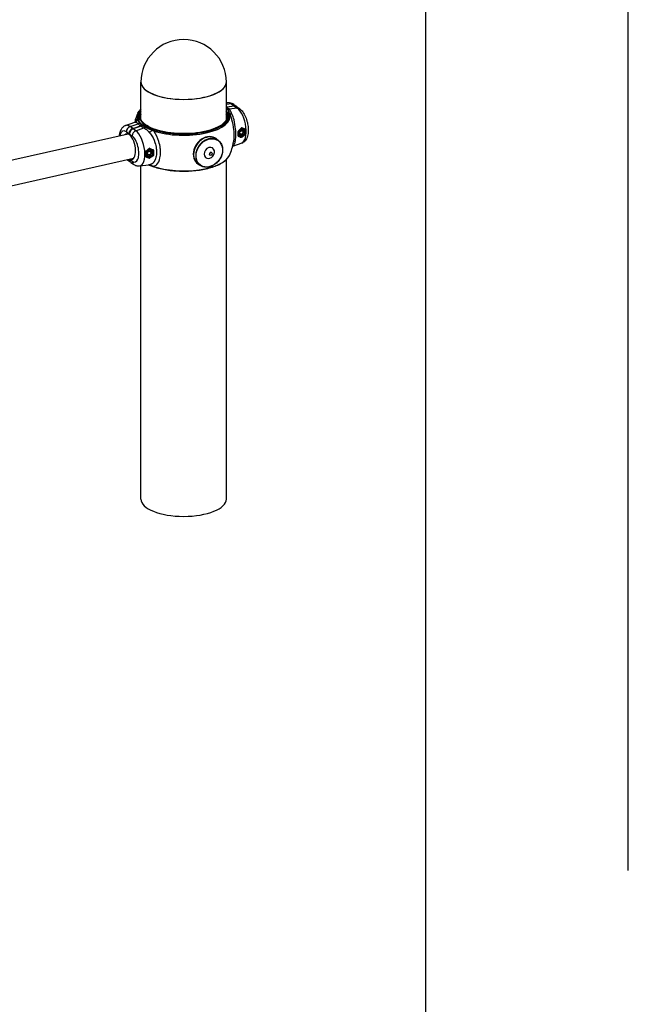
# Model space of a CAD drawing. Extents: x 0 to 561, y 0 to 704.
# Drawn here: x 465 to 561, y 235 to 391 of the extents above; entities that cross this region are included whole.
import ezdxf
from ezdxf.enums import TextEntityAlignment as Align

# ---------------------------------------------------------------- set-up
doc = ezdxf.new("R2010")
doc.units = 0
doc.header["$LTSCALE"] = 21.333333
doc.header["$MEASUREMENT"] = 0
doc.linetypes.add('HIDDEN2', pattern=[0.1875, 0.125, -0.0625])
doc.layers.get('0').update_dxf_attribs({"color": 2, "linetype": 'CONTINUOUS'})
doc.layers.add('1', color=7, linetype='CONTINUOUS')
doc.layers.add('TITLE', color=7, linetype='CONTINUOUS')
doc.styles.add('ROMANC', font='ROMANC.shx')

# ---------------------------------------------------------------- blocks, each defined once
blk = doc.blocks.new('A-SIZE')
at = {"layer": 'TITLE', "color": 6, "linetype": 'HIDDEN2'}
blk.add_lwpolyline([(0, 11.0001), (0, 0), (8.7697, 0), (8.7697, 11.0001)], close=True, dxfattribs=at)
at = {"layer": 'TITLE', "color": 1}
blk.add_lwpolyline([(8.2697, 0.5), (8.2697, 10.6501), (0.5, 10.6501), (0.5, 0.5)], close=True, dxfattribs=at)
at = {"layer": 'TITLE', "color": 7, "style": 'ROMANC'}
for tag, p, height in [('DRAWING-NAME', (5.7255, 10.7126), 0.0729), ('1:1', (8.0831, 10.7126), 0.0729), ('SERIES', (5.7218, 1.5), 0.0729), ('MODEL-NO.', (5.7218, 1.382), 0.0729), ('MODEL-DESCRIPTION', (5.7218, 1.2639), 0.0729), ('MODEL-DESCRIPTION', (5.7218, 1.1458), 0.0729), ('PROJECT-NAME', (5.7218, 1.0278), 0.0729), ('PROJECT-LOCATION', (5.7218, 0.9097), 0.0729), ('CUST-NAME', (5.7218, 0.7917), 0.0729), ('DATE-DWN', (2.5179, 0.6611), 0.0625), ('DWG-NO.', (5.7287, 0.5385), 0.0729), ('S', (7.7407, 0.5382), 0.0729), ('T', (8.0822, 0.5382), 0.0729), ('SCALE', (0.5408, 0.541), 0.0625), ('DATE-CHK', (2.5179, 0.5389), 0.0625)]:
    blk.add_attdef(tag, p, '', height=height, dxfattribs=at)
at = {"layer": 'TITLE', "color": 7, "style": 'ROMANC', "flags": 8}
for tag, p in [('4', (0.623, 1.5175)), ('3', (0.623, 1.3013)), ('2', (0.623, 1.0872)), ('1', (0.623, 0.8676))]:
    blk.add_attdef(tag, text='', height=0.0625, dxfattribs=at).set_placement(p, align=Align.MIDDLE)
for tag, p in [('DATE', (0.7326, 1.487)), ('REVISION', (1.3005, 1.487)), ('DWN/CHK', (2.5182, 1.487)), ('DATE', (0.7326, 1.2698)), ('REVISION', (1.3005, 1.2698)), ('DWN/CHK', (2.5182, 1.2698)), ('REVISION', (1.3005, 1.0557)), ('DWN/CHK', (2.5182, 1.0557)), ('DATE', (0.7326, 1.0557)), ('REVISION', (1.3005, 0.8372)), ('DWN/CHK', (2.5182, 0.8372)), ('DATE', (0.7326, 0.8372))]:
    blk.add_attdef(tag, p, '', height=0.0625, dxfattribs=at)

msp = doc.modelspace()

# ---------------------------------------------------------------- linework, layer by layer
at = {"layer": '1'}
for p, q in [((484.2, 374.7), (484.2, 380.62)), ((497.7, 374.7), (497.7, 380.62)), ((497.94, 377.38), (497.7, 377.35)), ((498.51, 377.19), (497.7, 377.1)), ((497.7, 376.75), (498.92, 376.89)), ((499.01, 376.83), (497.77, 376.69)), ((498.51, 377.19), (498.92, 376.89)), ((498.88, 377.1), (499.29, 376.8)), ((499.01, 376.83), (499.42, 376.53)), ((499.42, 376.53), (498.13, 376.38)), ((499.38, 376.74), (499.79, 376.44)), ((481.77, 373.77), (483.24, 374.28)), ((482.48, 373.61), (483.77, 374.04)), ((482.89, 373.31), (484.13, 373.73)), ((484.22, 373.66), (482.98, 373.24)), ((484.43, 373.88), (484.76, 373.96)), ((484.85, 373.89), (484.52, 373.82)), ((436.92, 362.33), (482.18, 372.44)), ((481.89, 372.79), (482.3, 372.5)), ((482.3, 372.37), (482.3, 372.5)), ((482.39, 372.39), (482.3, 372.37)), ((482.39, 372.43), (482.39, 372.31)), ((482.39, 372.43), (482.8, 372.13)), ((482.89, 373.31), (482.48, 373.61)), ((483.39, 372.95), (482.98, 373.24)), ((483.39, 372.95), (484.68, 373.38)), ((499.78, 372.21), (499.76, 372.22)), ((499.88, 372.12), (500.09, 371.96)), ((500.43, 373.11), (500.41, 373.13)), ((500.55, 372.54), (500.68, 372.44)), ((496.08, 371.67), (496.41, 371.44)), ((500.13, 370.99), (498.69, 370.48)), ((485.19, 368.95), (485.17, 368.96)), ((485.85, 369.85), (485.83, 369.87)), ((485.96, 369.28), (486.17, 369.13)), ((495.08, 369.09), (495.11, 369.07)), ((495.36, 369.48), (495.39, 369.46)), ((438.21, 358.57), (483.04, 368.59)), ((482.11, 368.31), (482.52, 368.02)), ((482.39, 368.44), (482.39, 368.41)), ((482.8, 368.12), (482.39, 368.41)), ((482.61, 367.95), (483.02, 367.66)), ((483.96, 367.38), (485.46, 367.53)), ((484.2, 314.69), (484.2, 367.4)), ((485.29, 368.86), (485.5, 368.7)), ((493.22, 367.72), (493.55, 367.49)), ((497.7, 314.69), (497.7, 368.38))]:
    msp.add_line(p, q, dxfattribs=at)
for centre, radius, start, end in [((490.95, 380.62), 6.75, 0, 180), ((490.95, 372.38), 7.97, 155.0969, 166.2602), ((490.95, 372.38), 7.97, 335.0969, 351.4267)]:
    msp.add_arc(centre, radius, start, end, dxfattribs=at)
for centre, major_axis, ratio, start_param, end_param in [((490.95, 380.62), (-6.75, 0), 0.402109, 0, 3.141593), ((490.95, 380.62), (6.75, 0), 0.402109, 3.141593, 6.283185), ((498.51, 374.5), (-0.64, 2.87), 0.444674, 5.817611, 6.230982), ((498.44, 376.49), (0.44, 0.608), 0.800359, 0, 0.630454), ((498.85, 376.2), (0.44, 0.608), 0.800359, 6.189415, 6.91364), ((498.94, 376.13), (0.44, 0.608), 0.800359, 0, 0.630454), ((490.95, 375.19), (-7.35, 0), 0.402109, 6.09863, 6.428145), ((490.95, 375.3), (-7.18, 0), 0.402109, 5.935468, 6.428145), ((490.95, 375.3), (-7.03, 0), 0.402109, 5.999391, 6.776979), ((490.95, 375.12), (-6.84, 0), 0.402109, 6.117475, 6.283185), ((490.95, 375.3), (7.03, 0), 0.402109, 3.662053, 6.566979), ((490.95, 375.19), (7.35, 0), 0.402109, 4.010887, 6.428145), ((490.95, 375.3), (7.18, 0), 0.402109, 4.010887, 6.428145), ((490.95, 375.12), (6.84, 0), 0.402109, 0, 0.165711), ((491.3, 375.99), (-7.35, 0.72), 0.353425, 3.558458, 3.673035), ((497.82, 376.25), (0.128, 0.137), 0.840592, 0.380128, 0.836575), ((498.2, 377.08), (-0.523, -0.538), 0.855352, 0.398415, 0.750803), ((498.02, 375.65), (0.183, 0.043), 0.911531, 0.335818, 1.359763), ((498.05, 375.54), (0.176, 0.064), 0.905989, 0.078027, 1.253028), ((498.82, 376.13), (-0.68, -0.316), 0.606662, 0.171308, 0.973246), ((499.35, 375.83), (0.44, 0.608), 0.800359, 0, 0.630454), ((499.42, 373.84), (0.64, -2.87), 0.444674, 0.052204, 2.676018), ((482.48, 370.92), (-0.64, 2.87), 0.444674, 5.817611, 6.335389), ((483.08, 375.01), (0.092, -0.744), 0.941496, 0.19303, 0.994968), ((483.85, 374.71), (0.176, 0.064), 0.905989, 1.253028, 2.428029), ((483.88, 374.59), (-0.183, -0.043), 0.911531, 4.501356, 5.525301), ((483.7, 374.71), (0.54, 0.52), 0.844682, 4.127822, 4.48021), ((490.6, 375.83), (-7.35, -0.75), 0.446387, 0.336403, 0.450981), ((484.08, 374), (0.128, 0.137), 0.840592, 0.836575, 1.293021), ((490.6, 375.83), (7.35, 0.75), 0.446387, 3.61796, 3.732537), ((481.89, 370.78), (-0.48, 2.14), 0.444674, 5.817611, 7.068517), ((482.35, 370.45), (-0.45, 2.01), 0.444674, 5.863081, 6.57969), ((482.55, 372.94), (0.44, 0.608), 0.800359, 0.839894, 2.30597), ((482.96, 372.64), (0.44, 0.608), 0.800359, 0.839894, 2.30597), ((483.05, 372.58), (-0.44, -0.608), 0.800359, 3.981487, 5.447563), ((482.35, 370.45), (0.45, -2.01), 0.444674, 5.986681, 8.913733), ((483.46, 372.28), (0.44, 0.608), 0.800359, 0.839894, 2.30597), ((482.8, 370.13), (0.48, -2.14), 0.444674, 5.817611, 8.959204), ((483.39, 370.26), (0.64, -2.87), 0.444674, 6.230982, 8.959204), ((484.61, 374.05), (-0.35, -0.664), 0.743088, 0.730245, 1.082633), ((484.95, 373.37), (-0.094, -0.162), 0.752199, 3.797956, 4.254402), ((485.61, 373.18), (-0.585, -0.469), 0.50153, 1.049365, 1.851303), ((486.09, 372.99), (0.055, 0.179), 0.55466, 0.504374, 1.528319), ((486.32, 372.92), (-0.06, -0.178), 0.590892, 3.66338, 4.838381), ((494.63, 369.71), (1.45, 2), 0.800359, 6.121165, 9.586798), ((494.65, 369.7), (-1.43, -1.97), 0.800359, 3.141593, 6.283185), ((498.08, 373.54), (0.68, -3.03), 0.444674, 0.969248, 1.241196), ((500.05, 372.7), (-0.339, -0.468), 0.800359, 4.967429, 5.01009), ((500.09, 372.67), (0.327, 0.452), 0.800359, 0, 2.197008), ((500.09, 372.67), (-0.327, -0.452), 0.800359, 5.592521, 6.283185), ((500.05, 372.7), (-0.339, -0.468), 0.800359, 5.931692, 6.588452), ((499.71, 372.95), (0.172, 0.238), 0.800359, 4.518376, 4.906402), ((500.05, 372.7), (0.339, 0.468), 0.800359, 5.977919, 7.250614), ((499.29, 373.81), (0.63, -2.83), 0.444674, 0.971503, 1.238867), ((499.33, 373.82), (-0.64, 2.88), 0.444674, 4.103734, 4.389895), ((494.98, 369.46), (1.43, 1.97), 0.800359, 0, 3.141593), ((483.48, 370.28), (0.64, -2.88), 0.444674, 0.962141, 1.248303), ((485.46, 369.44), (0.339, 0.468), 0.800359, 5.977919, 9.730045), ((485.5, 369.42), (-0.327, -0.452), 0.800359, 3.141593, 6.283185), ((485.12, 369.69), (0.172, 0.238), 0.800359, 4.518376, 4.906402), ((484.7, 370.55), (0.67, -2.98), 0.444674, 0.977933, 1.232511), ((490.95, 369.56), (7.35, 0), 0.402109, 4.010887, 6.09863), ((484.73, 370.56), (-0.68, 3.03), 0.444674, 4.110841, 4.382789), ((495, 369.44), (0.55, 0.759), 0.800359, 5.634703, 10.073261), ((495.22, 369.29), (0.141, 0.194), 0.800359, 0, 3.141593), ((482.55, 368.92), (-0.44, -0.608), 0.800359, 6.149517, 6.283185), ((482.96, 368.63), (-0.44, -0.608), 0.800359, 5.528149, 6.376956), ((483.05, 368.56), (-0.44, -0.608), 0.800359, 5.447563, 6.283185), ((483.46, 368.26), (-0.44, -0.608), 0.800359, 5.447563, 6.283185), ((485.61, 366.79), (-0.12, 0.74), 0.836365, 5.42958, 6.231518), ((486.09, 367.5), (-0.055, -0.179), 0.55466, 5.763614, 6.283185), ((486.32, 367.43), (-0.06, -0.178), 0.590892, 5.629971, 6.283185), ((490.95, 314.69), (6.75, 0), 0.402109, 3.141593, 6.283185)]:
    msp.add_ellipse(centre, major_axis=major_axis, ratio=ratio, start_param=start_param, end_param=end_param, dxfattribs=at)
for centre, major_axis in [((500.11, 372.66), (0.327, 0.452)), ((500.11, 372.66), (0.22, 0.304)), ((500.08, 372.68), (0.172, 0.238)), ((495, 369.44), (-1.4, -1.94)), ((485.52, 369.4), (0.327, 0.452)), ((485.52, 369.4), (0.22, 0.304)), ((485.5, 369.42), (-0.172, -0.238)), ((495.25, 369.27), (-0.141, -0.194))]:
    msp.add_ellipse(centre, major_axis=major_axis, ratio=0.800359, dxfattribs=at)
for points, knots in [([(497.94, 377.38), (498.01, 377.39), (498.08, 377.39), (498.23, 377.38), (498.3, 377.36), (498.43, 377.33), (498.49, 377.31), (498.61, 377.26), (498.67, 377.23), (498.78, 377.17), (498.83, 377.14), (498.88, 377.1)], [4.299018, 4.299018, 4.299018, 4.299018, 4.3816922, 4.3816922, 4.4643664, 4.4643664, 4.5470406, 4.5470406, 4.6297148, 4.6297148, 4.712389, 4.712389, 4.712389, 4.712389]), ([(497.89, 376.41), (497.88, 376.43), (497.86, 376.45), (497.84, 376.46), (497.81, 376.49), (497.78, 376.52), (497.75, 376.54), (497.73, 376.56), (497.72, 376.57), (497.7, 376.58)], [-0.919382, -0.919382, -0.919382, -0.919382, -0.8044593, -0.8044593, -0.8044593, -0.6205829, -0.6205829, -0.6205829, -0.5273424, -0.5273424, -0.5273424, -0.5273424]), ([(497.7, 376.52), (497.72, 376.5), (497.74, 376.49), (497.76, 376.47), (497.78, 376.45), (497.8, 376.43), (497.82, 376.42)], [0.6752563, 0.6752563, 0.6752563, 0.6752563, 0.8044593, 0.8044593, 0.8044593, 0.919382, 0.919382, 0.919382, 0.919382]), ([(497.82, 376.42), (497.85, 376.39), (497.88, 376.35), (497.92, 376.29), (497.93, 376.25), (497.95, 376.2), (497.96, 376.18), (497.96, 376.15), (497.97, 376.14), (497.97, 376.1), (497.98, 376.08), (497.99, 376.01), (497.99, 375.97), (498.01, 375.9), (498.01, 375.86), (498.02, 375.83)], [0, 0, 0, 0, 0.223943, 0.223943, 0.425806, 0.425806, 0.551971, 0.551971, 0.630824, 0.630824, 0.78853, 0.78853, 1.04086, 1.04086, 1.261648, 1.261648, 1.261648, 1.261648]), ([(498.18, 375.75), (498.17, 375.79), (498.16, 375.83), (498.13, 375.92), (498.12, 375.96), (498.1, 376.04), (498.09, 376.07), (498.08, 376.11), (498.07, 376.12), (498.06, 376.16), (498.05, 376.18), (498.03, 376.24), (498.01, 376.27), (497.96, 376.34), (497.93, 376.38), (497.89, 376.41)], [-1.261648, -1.261648, -1.261648, -1.261648, -1.04086, -1.04086, -0.78853, -0.78853, -0.630824, -0.630824, -0.551971, -0.551971, -0.425806, -0.425806, -0.223943, -0.223943, 0, 0, 0, 0]), ([(498.02, 375.83), (498.02, 375.81), (498.03, 375.8), (498.03, 375.77), (498.04, 375.76), (498.04, 375.74), (498.05, 375.73), (498.05, 375.72), (498.05, 375.72), (498.05, 375.71)], [0, 0, 0, 0, 0.085653, 0.085653, 0.1628613, 0.1628613, 0.2111165, 0.2111165, 0.241276, 0.241276, 0.241276, 0.241276]), ([(498.59, 375.61), (498.56, 375.7), (498.52, 375.78), (498.42, 375.98), (498.35, 376.09), (498.23, 376.26), (498.18, 376.33), (498.13, 376.38)], [0, 0, 0, 0, 0.376252, 0.376252, 0.978254, 0.978254, 1.455281, 1.455281, 1.455281, 1.455281]), ([(498.23, 375.62), (498.22, 375.62), (498.22, 375.63), (498.22, 375.64), (498.21, 375.65), (498.2, 375.67), (498.2, 375.69), (498.19, 375.72), (498.19, 375.73), (498.18, 375.75)], [-0.241276, -0.241276, -0.241276, -0.241276, -0.2111165, -0.2111165, -0.1628613, -0.1628613, -0.085653, -0.085653, 0, 0, 0, 0]), ([(498.23, 375.62), (498.34, 375.35), (498.44, 375.05), (498.53, 374.73), (498.67, 374.22), (498.78, 373.66), (498.84, 373.11), (498.87, 372.77), (498.89, 372.43), (498.89, 372.12), (498.89, 371.9), (498.88, 371.7), (498.87, 371.51), (498.86, 371.4), (498.85, 371.29), (498.83, 371.19)], [-8.602931, -8.602931, -8.602931, -8.602931, -7.637129, -7.637129, -7.637129, -6.104825, -6.104825, -6.104825, -5.147134, -5.147134, -5.147134, -4.503743, -4.503743, -4.503743, -4.133367, -4.133367, -4.133367, -4.133367]), ([(498.69, 370.49), (498.69, 370.49), (498.7, 370.49), (498.85, 370.57), (498.98, 370.77), (499.13, 371.29), (499.17, 371.53), (499.2, 371.97), (499.21, 372.15), (499.21, 372.62), (499.19, 372.92), (499.12, 373.71), (499.03, 374.2), (498.82, 375.01), (498.71, 375.33), (498.59, 375.61)], [1.798, 1.798, 1.798, 1.798, 1.827233, 1.827233, 3.474316, 3.474316, 4.503743, 4.503743, 5.147134, 5.147134, 6.104825, 6.104825, 7.637129, 7.637129, 8.839168, 8.839168, 8.839168, 8.839168]), ([(499.79, 376.44), (499.99, 376.3), (500.15, 376.12), (500.47, 375.69), (500.62, 375.42), (500.86, 374.85), (500.95, 374.56), (501.09, 373.97), (501.14, 373.67), (501.18, 373.08), (501.17, 372.79), (501.09, 372.22), (501.02, 371.94), (500.83, 371.58), (500.76, 371.47), (500.55, 371.22), (500.37, 371.08), (500.15, 371), (500.14, 370.99), (500.13, 370.99)], [1.570796, 1.570796, 1.570796, 1.570796, 1.895975, 1.895975, 2.285534, 2.285534, 2.651978, 2.651978, 3.009277, 3.009277, 3.373162, 3.373162, 3.75889, 3.75889, 3.926552, 3.926552, 4.180632, 4.180632, 4.194611, 4.194611, 4.194611, 4.194611]), ([(481.77, 373.77), (481.62, 373.71), (481.49, 373.63), (481.24, 373.42), (481.13, 373.29), (480.93, 372.94), (480.86, 372.72), (480.78, 372.37), (480.76, 372.24), (480.75, 372.12)], [2.0885743, 2.0885743, 2.0885743, 2.0885743, 2.2675049, 2.2675049, 2.485036, 2.485036, 2.8021834, 2.8021834, 2.9646504, 2.9646504, 2.9646504, 2.9646504]), ([(483.24, 374.28), (483.28, 374.29), (483.3, 374.31), (483.31, 374.32), (483.31, 374.32), (483.31, 374.32)], [-8.6014792, -8.6014792, -8.6014792, -8.6014792, -8.1148425, -8.1148425, -8.0233102, -8.0233102, -8.0233102, -8.0233102]), ([(483.67, 374.76), (483.56, 374.72), (483.46, 374.63), (483.37, 374.5), (483.33, 374.44), (483.29, 374.37), (483.26, 374.29)], [-8.602931, -8.602931, -8.602931, -8.602931, -7.637129, -7.637129, -7.637129, -7.217039, -7.217039, -7.217039, -7.217039]), ([(483.31, 374.3), (483.34, 374.3), (483.38, 374.3), (483.48, 374.27), (483.55, 374.24), (483.67, 374.15), (483.72, 374.1), (483.77, 374.04)], [0, 0, 0, 0, 0.376252, 0.376252, 0.978254, 0.978254, 1.45528, 1.45528, 1.45528, 1.45528]), ([(483.67, 374.76), (483.68, 374.75), (483.69, 374.74), (483.7, 374.72), (483.7, 374.71), (483.71, 374.7), (483.71, 374.69), (483.72, 374.68), (483.72, 374.68), (483.72, 374.68)], [-0.241276, -0.241276, -0.241276, -0.241276, -0.155623, -0.155623, -0.0784147, -0.0784147, -0.0301595, -0.0301595, 0, 0, 0, 0]), ([(483.72, 374.68), (483.73, 374.65), (483.74, 374.62), (483.77, 374.56), (483.78, 374.53), (483.8, 374.47), (483.81, 374.45), (483.82, 374.42), (483.83, 374.4), (483.84, 374.38), (483.85, 374.36), (483.87, 374.31), (483.89, 374.28), (483.94, 374.21), (483.97, 374.18), (484.01, 374.14)], [-1.261648, -1.261648, -1.261648, -1.261648, -1.04086, -1.04086, -0.78853, -0.78853, -0.630824, -0.630824, -0.551971, -0.551971, -0.425806, -0.425806, -0.223943, -0.223943, 0, 0, 0, 0]), ([(483.88, 374.76), (483.88, 374.77), (483.88, 374.77), (483.87, 374.79), (483.87, 374.79), (483.87, 374.81), (483.86, 374.83), (483.86, 374.85), (483.85, 374.87), (483.85, 374.88)], [0, 0, 0, 0, 0.0301595, 0.0301595, 0.0784147, 0.0784147, 0.155623, 0.155623, 0.241276, 0.241276, 0.241276, 0.241276]), ([(484.08, 374.17), (484.05, 374.21), (484.02, 374.24), (483.98, 374.31), (483.97, 374.34), (483.95, 374.39), (483.94, 374.41), (483.94, 374.44), (483.93, 374.45), (483.93, 374.49), (483.92, 374.52), (483.91, 374.58), (483.91, 374.62), (483.89, 374.7), (483.89, 374.73), (483.88, 374.76)], [0, 0, 0, 0, 0.223943, 0.223943, 0.425806, 0.425806, 0.551971, 0.551971, 0.630824, 0.630824, 0.78853, 0.78853, 1.04086, 1.04086, 1.261648, 1.261648, 1.261648, 1.261648]), ([(484.01, 374.14), (484.02, 374.13), (484.04, 374.11), (484.06, 374.09), (484.09, 374.06), (484.12, 374.04), (484.15, 374.01), (484.2, 373.97), (484.25, 373.93), (484.31, 373.88), (484.33, 373.87), (484.34, 373.86), (484.36, 373.85)], [-0.919382, -0.919382, -0.919382, -0.919382, -0.8044593, -0.8044593, -0.8044593, -0.6205829, -0.6205829, -0.6205829, -0.3263806, -0.3263806, -0.3263806, -0.2378752, -0.2378752, -0.2378752, -0.2378752]), ([(484.43, 373.88), (484.42, 373.89), (484.4, 373.91), (484.38, 373.92), (484.33, 373.96), (484.28, 374), (484.23, 374.04), (484.2, 374.07), (484.17, 374.1), (484.14, 374.12), (484.12, 374.14), (484.1, 374.16), (484.08, 374.17)], [0.2386243, 0.2386243, 0.2386243, 0.2386243, 0.3263806, 0.3263806, 0.3263806, 0.6205829, 0.6205829, 0.6205829, 0.8044593, 0.8044593, 0.8044593, 0.919382, 0.919382, 0.919382, 0.919382]), ([(484.87, 373.93), (484.77, 374.01), (484.67, 374.09), (484.51, 374.25), (484.44, 374.33), (484.31, 374.49), (484.26, 374.57), (484.18, 374.73), (484.15, 374.81), (484.12, 374.97), (484.11, 375.05), (484.11, 375.12)], [1.5843763, 1.5843763, 1.5843763, 1.5843763, 1.6830857, 1.6830857, 1.7817951, 1.7817951, 1.8805045, 1.8805045, 1.9792139, 1.9792139, 2.0779233, 2.0779233, 2.0779233, 2.0779233]), ([(484.13, 373.73), (484.17, 373.74), (484.21, 373.76), (484.29, 373.8), (484.33, 373.82), (484.36, 373.85)], [0.9404461, 0.9404461, 0.9404461, 0.9404461, 1.0580105, 1.0580105, 1.1591082, 1.1591082, 1.1591082, 1.1591082]), ([(484.45, 373.78), (484.42, 373.76), (484.38, 373.73), (484.3, 373.69), (484.26, 373.67), (484.22, 373.66)], [2.6026894, 2.6026894, 2.6026894, 2.6026894, 2.7037899, 2.7037899, 2.8213516, 2.8213516, 2.8213516, 2.8213516]), ([(484.36, 373.85), (484.37, 373.86), (484.38, 373.86), (484.41, 373.88), (484.42, 373.88), (484.43, 373.88)], [-0.07488926, -0.07488926, -0.07488926, -0.07488926, -0.03744459, -0.03744459, 0, 0, 0, 0]), ([(484.52, 373.82), (484.51, 373.81), (484.5, 373.81), (484.47, 373.8), (484.46, 373.79), (484.45, 373.78)], [-0.07488925, -0.07488925, -0.07488925, -0.07488925, -0.0374446, -0.0374446, 0, 0, 0, 0]), ([(484.45, 373.78), (484.47, 373.77), (484.48, 373.76), (484.5, 373.74), (484.56, 373.7), (484.62, 373.66), (484.69, 373.62), (484.73, 373.6), (484.77, 373.58), (484.81, 373.55), (484.83, 373.54), (484.86, 373.52), (484.88, 373.51)], [-0.6815068, -0.6815068, -0.6815068, -0.6815068, -0.5930014, -0.5930014, -0.5930014, -0.2987992, -0.2987992, -0.2987992, -0.1149228, -0.1149228, -0.1149228, 0, 0, 0, 0]), ([(484.95, 373.54), (484.93, 373.56), (484.9, 373.57), (484.88, 373.59), (484.84, 373.61), (484.8, 373.64), (484.76, 373.66), (484.69, 373.7), (484.63, 373.74), (484.58, 373.78), (484.56, 373.79), (484.54, 373.8), (484.52, 373.82)], [0, 0, 0, 0, 0.1149228, 0.1149228, 0.1149228, 0.2987992, 0.2987992, 0.2987992, 0.5930014, 0.5930014, 0.5930014, 0.6807577, 0.6807577, 0.6807577, 0.6807577]), ([(484.76, 373.96), (484.78, 373.96), (484.8, 373.96), (484.84, 373.95), (484.86, 373.94), (484.89, 373.92), (484.9, 373.91), (484.91, 373.89)], [0.235113, 0.235113, 0.235113, 0.235113, 0.2938957, 0.2938957, 0.3526758, 0.3526758, 0.4023119, 0.4023119, 0.4023119, 0.4023119]), ([(484.96, 373.87), (484.94, 373.88), (484.93, 373.89), (484.89, 373.89), (484.87, 373.89), (484.85, 373.89)], [0.5973983, 0.5973983, 0.5973983, 0.5973983, 0.6465574, 0.6465574, 0.70534, 0.70534, 0.70534, 0.70534]), ([(497.79, 375.12), (497.79, 374.83), (497.66, 374.53), (497.11, 373.97), (496.76, 373.72), (495.86, 373.28), (495.32, 373.09), (494.11, 372.77), (493.43, 372.65), (492.02, 372.5), (491.28, 372.47), (489.81, 372.51), (489.08, 372.57), (487.72, 372.79), (487.08, 372.94), (485.97, 373.31), (485.49, 373.53), (485.06, 373.8), (485.01, 373.84), (484.96, 373.87)], [2.077923, 2.077923, 2.077923, 2.077923, 2.451628, 2.451628, 2.763688, 2.763688, 3.0753, 3.0753, 3.390427, 3.390427, 3.707189, 3.707189, 4.024287, 4.024287, 4.340626, 4.340626, 4.65465, 4.65465, 4.698816, 4.698816, 4.698816, 4.698816]), ([(484.68, 373.38), (484.78, 373.33), (484.87, 373.28), (485.08, 373.13), (485.2, 373.03), (485.38, 372.85), (485.45, 372.77), (485.52, 372.69)], [1.554733, 1.554733, 1.554733, 1.554733, 2.031759, 2.031759, 2.633762, 2.633762, 3.010013, 3.010013, 3.010013, 3.010013]), ([(484.88, 373.51), (484.94, 373.48), (485, 373.45), (485.12, 373.39), (485.18, 373.37), (485.27, 373.33), (485.31, 373.31), (485.37, 373.28), (485.4, 373.28), (485.47, 373.25), (485.52, 373.23), (485.65, 373.18), (485.72, 373.15), (485.87, 373.09), (485.93, 373.06), (486, 373.03)], [-1.261648, -1.261648, -1.261648, -1.261648, -1.037705, -1.037705, -0.835842, -0.835842, -0.709677, -0.709677, -0.630824, -0.630824, -0.473118, -0.473118, -0.220788, -0.220788, 0, 0, 0, 0]), ([(486.09, 373.16), (486.02, 373.18), (485.95, 373.2), (485.8, 373.25), (485.72, 373.27), (485.59, 373.31), (485.54, 373.32), (485.46, 373.34), (485.44, 373.35), (485.38, 373.37), (485.34, 373.38), (485.24, 373.42), (485.18, 373.44), (485.06, 373.49), (485, 373.51), (484.95, 373.54)], [0, 0, 0, 0, 0.220788, 0.220788, 0.473118, 0.473118, 0.630824, 0.630824, 0.709677, 0.709677, 0.835842, 0.835842, 1.037705, 1.037705, 1.261648, 1.261648, 1.261648, 1.261648]), ([(485.52, 372.69), (485.59, 372.61), (485.65, 372.53), (486, 372.05), (486.24, 371.58), (486.51, 370.76), (486.58, 370.44), (486.65, 369.93), (486.66, 369.73), (486.66, 369.26), (486.63, 368.99), (486.48, 368.37), (486.32, 368.05), (485.94, 367.68), (485.74, 367.58), (485.52, 367.54)], [1.460828, 1.460828, 1.460828, 1.460828, 1.827233, 1.827233, 3.474316, 3.474316, 4.503743, 4.503743, 5.147134, 5.147134, 6.104825, 6.104825, 7.637129, 7.637129, 8.839168, 8.839168, 8.839168, 8.839168]), ([(486, 373.03), (486.01, 373.02), (486.01, 373.02), (486.04, 373.01), (486.05, 373), (486.09, 372.99), (486.11, 372.98), (486.16, 372.95), (486.18, 372.94), (486.21, 372.93)], [-0.241276, -0.241276, -0.241276, -0.241276, -0.2111165, -0.2111165, -0.1628613, -0.1628613, -0.085653, -0.085653, 0, 0, 0, 0]), ([(486.32, 373.09), (486.29, 373.1), (486.26, 373.11), (486.22, 373.12), (486.19, 373.13), (486.15, 373.14), (486.14, 373.15), (486.11, 373.16), (486.1, 373.16), (486.09, 373.16)], [0, 0, 0, 0, 0.085653, 0.085653, 0.1628613, 0.1628613, 0.2111165, 0.2111165, 0.241276, 0.241276, 0.241276, 0.241276]), ([(486.21, 367.31), (486.39, 367.36), (486.56, 367.47), (486.7, 367.62), (486.93, 367.85), (487.11, 368.21), (487.21, 368.64), (487.27, 368.91), (487.3, 369.22), (487.3, 369.53), (487.3, 369.75), (487.28, 369.97), (487.26, 370.19), (487.21, 370.55), (487.13, 370.91), (487.02, 371.27), (486.84, 371.84), (486.58, 372.38), (486.28, 372.83), (486.25, 372.86), (486.23, 372.9), (486.21, 372.93)], [-8.602931, -8.602931, -8.602931, -8.602931, -7.637129, -7.637129, -7.637129, -6.104825, -6.104825, -6.104825, -5.147134, -5.147134, -5.147134, -4.503743, -4.503743, -4.503743, -3.474316, -3.474316, -3.474316, -1.827233, -1.827233, -1.827233, -1.697835, -1.697835, -1.697835, -1.697835]), ([(500.12, 373.43), (500.11, 373.42), (500.11, 373.42), (500.07, 373.38), (500.04, 373.34), (499.94, 373.23), (499.87, 373.16), (499.72, 373), (499.65, 372.92), (499.57, 372.84)], [1.1175803, 1.1175803, 1.1175803, 1.1175803, 1.1195764, 1.1195764, 1.1461107, 1.1461107, 1.1991792, 1.1991792, 1.2556533, 1.2556533, 1.2556533, 1.2556533]), ([(499.59, 372.83), (499.59, 372.83), (499.59, 372.83), (499.59, 372.84), (499.59, 372.84), (499.58, 372.84), (499.57, 372.84), (499.57, 372.84), (499.57, 372.84), (499.57, 372.84)], [0.01970974, 0.01970974, 0.01970974, 0.01970974, 0.02877623, 0.02877623, 0.0461181, 0.0461181, 0.06268008, 0.06268008, 0.06300291, 0.06300291, 0.06300291, 0.06300291]), ([(499.59, 372.11), (499.59, 372.11), (499.59, 372.1), (499.59, 372.1), (499.59, 372.09), (499.58, 372.08), (499.57, 372.08), (499.57, 372.07), (499.57, 372.07), (499.57, 372.07)], [-0.04084092, -0.04084092, -0.04084092, -0.04084092, -0.03407675, -0.03407675, -0.01664644, -0.01664644, 0, 0, 0.00032448, 0.00032448, 0.00032448, 0.00032448]), ([(499.57, 372.07), (499.63, 372.05), (499.68, 372.03), (499.79, 371.99), (499.85, 371.98), (499.94, 371.94), (499.97, 371.93), (500.04, 371.91), (500.08, 371.9), (500.12, 371.89)], [-1.2556533, -1.2556533, -1.2556533, -1.2556533, -1.2150998, -1.2150998, -1.1726449, -1.1726449, -1.1461107, -1.1461107, -1.1175803, -1.1175803, -1.1175803, -1.1175803]), ([(499.59, 372.83), (499.63, 372.87), (499.66, 372.91), (499.73, 372.98), (499.77, 373.02), (499.84, 373.09), (499.87, 373.13), (499.94, 373.2), (499.98, 373.24), (500.04, 373.31), (500.08, 373.34), (500.11, 373.38)], [-1.2520848, -1.2520848, -1.2520848, -1.2520848, -1.2260145, -1.2260145, -1.1999441, -1.1999441, -1.1738738, -1.1738738, -1.1478034, -1.1478034, -1.1217331, -1.1217331, -1.1217331, -1.1217331]), ([(499.59, 372.11), (499.59, 372.15), (499.6, 372.2), (499.6, 372.29), (499.6, 372.34), (499.6, 372.44), (499.6, 372.49), (499.6, 372.58), (499.6, 372.63), (499.6, 372.73), (499.59, 372.78), (499.59, 372.83)], [3.0125575, 3.0125575, 3.0125575, 3.0125575, 3.0641148, 3.0641148, 3.1156722, 3.1156722, 3.1672295, 3.1672295, 3.2187869, 3.2187869, 3.2703442, 3.2703442, 3.2703442, 3.2703442]), ([(500.09, 371.96), (500.06, 371.97), (500.03, 371.98), (499.97, 372), (499.93, 372.01), (499.84, 372.04), (499.79, 372.06), (499.68, 372.09), (499.64, 372.11), (499.59, 372.13)], [1.1222232, 1.1222232, 1.1222232, 1.1222232, 1.1461107, 1.1461107, 1.1726449, 1.1726449, 1.2150998, 1.2150998, 1.2487431, 1.2487431, 1.2487431, 1.2487431]), ([(500.68, 372.44), (500.62, 372.39), (500.57, 372.35), (500.38, 372.19), (500.25, 372.09), (500.11, 371.98), (500.1, 371.97), (500.09, 371.96)], [-1.606684, -1.606684, -1.606684, -1.606684, -1.5677286, -1.5677286, -1.4811977, -1.4811977, -1.4742333, -1.4742333, -1.4742333, -1.4742333]), ([(500.1, 373.37), (500.14, 373.36), (500.18, 373.34), (500.25, 373.31), (500.29, 373.3), (500.37, 373.27), (500.41, 373.25), (500.49, 373.22), (500.53, 373.21), (500.61, 373.18), (500.65, 373.16), (500.69, 373.15)], [1.4762199, 1.4762199, 1.4762199, 1.4762199, 1.5007961, 1.5007961, 1.5272572, 1.5272572, 1.5537183, 1.5537183, 1.5801795, 1.5801795, 1.6066406, 1.6066406, 1.6066406, 1.6066406]), ([(500.11, 373.38), (500.11, 373.38), (500.11, 373.38), (500.11, 373.38), (500.11, 373.39), (500.12, 373.4), (500.12, 373.4), (500.12, 373.41), (500.12, 373.42), (500.12, 373.43), (500.12, 373.43), (500.12, 373.43)], [0.02655075, 0.02655075, 0.02655075, 0.02655075, 0.02723298, 0.02723298, 0.04253357, 0.04253357, 0.05840082, 0.05840082, 0.07477183, 0.07477183, 0.07510159, 0.07510159, 0.07510159, 0.07510159]), ([(500.75, 373.18), (500.68, 373.2), (500.62, 373.23), (500.45, 373.29), (500.35, 373.33), (500.2, 373.39), (500.16, 373.41), (500.12, 373.43)], [-1.6113117, -1.6113117, -1.6113117, -1.6113117, -1.5666469, -1.5666469, -1.4974222, -1.4974222, -1.4695863, -1.4695863, -1.4695863, -1.4695863]), ([(500.12, 371.89), (500.13, 371.9), (500.15, 371.91), (500.3, 372.03), (500.43, 372.14), (500.62, 372.3), (500.69, 372.35), (500.75, 372.41)], [1.4695863, 1.4695863, 1.4695863, 1.4695863, 1.4811977, 1.4811977, 1.5677286, 1.5677286, 1.6113117, 1.6113117, 1.6113117, 1.6113117]), ([(500.68, 372.44), (500.69, 372.44), (500.69, 372.44), (500.7, 372.43), (500.7, 372.43), (500.71, 372.42), (500.72, 372.42), (500.73, 372.41), (500.73, 372.41), (500.74, 372.41), (500.75, 372.41), (500.75, 372.41), (500.75, 372.41), (500.75, 372.41)], [0, 0, 0, 0, 0.01349734, 0.01349734, 0.02752591, 0.02752591, 0.04338114, 0.04338114, 0.05718236, 0.05718236, 0.07126579, 0.07126579, 0.07159082, 0.07159082, 0.07159082, 0.07159082]), ([(500.69, 373.15), (500.69, 373.15), (500.69, 373.15), (500.7, 373.15), (500.7, 373.15), (500.71, 373.15), (500.72, 373.15), (500.73, 373.16), (500.73, 373.16), (500.74, 373.17), (500.75, 373.17), (500.75, 373.18), (500.75, 373.18), (500.75, 373.18)], [-0.06803767, -0.06803767, -0.06803767, -0.06803767, -0.05803549, -0.05803549, -0.04394208, -0.04394208, -0.02801355, -0.02801355, -0.01414854, -0.01414854, 0, 0, 0.00032654, 0.00032654, 0.00032654, 0.00032654]), ([(496.41, 371.44), (496.58, 371.31), (496.72, 371.16), (496.95, 370.79), (497.03, 370.59), (497.12, 370.14), (497.13, 369.9), (497.07, 369.42), (497.01, 369.17), (496.82, 368.7), (496.69, 368.47), (496.37, 368.05), (496.19, 367.86), (495.79, 367.55), (495.57, 367.42), (495.12, 367.25), (494.88, 367.19), (494.43, 367.17), (494.21, 367.19), (493.84, 367.31), (493.69, 367.39), (493.55, 367.49)], [3.876767, 3.876767, 3.876767, 3.876767, 4.193384, 4.193384, 4.511278, 4.511278, 4.831322, 4.831322, 5.152612, 5.152612, 5.474316, 5.474316, 5.796094, 5.796094, 6.117763, 6.117763, 6.438916, 6.438916, 6.758633, 6.758633, 7.018359, 7.018359, 7.018359, 7.018359]), ([(500.12, 371.89), (500.12, 371.89), (500.12, 371.89), (500.12, 371.89), (500.12, 371.9), (500.12, 371.91), (500.12, 371.91), (500.11, 371.93), (500.11, 371.93), (500.11, 371.94), (500.1, 371.95), (500.1, 371.95), (500.1, 371.96), (500.09, 371.96)], [-0.00033139, -0.00033139, -0.00033139, -0.00033139, 0, 0, 0.01645255, 0.01645255, 0.03239882, 0.03239882, 0.04777562, 0.04777562, 0.06154445, 0.06154445, 0.07514422, 0.07514422, 0.07514422, 0.07514422]), ([(485.52, 370.17), (485.5, 370.15), (485.49, 370.14), (485.35, 370.01), (485.22, 369.9), (485.03, 369.74), (484.96, 369.69), (484.9, 369.64)], [1.4695863, 1.4695863, 1.4695863, 1.4695863, 1.4811977, 1.4811977, 1.5677286, 1.5677286, 1.6113117, 1.6113117, 1.6113117, 1.6113117]), ([(484.9, 369.64), (484.9, 369.64), (484.9, 369.64), (484.9, 369.63), (484.91, 369.63), (484.92, 369.63), (484.92, 369.63), (484.93, 369.63), (484.93, 369.63), (484.93, 369.63), (484.93, 369.63), (484.93, 369.63)], [-0.07159082, -0.07159082, -0.07159082, -0.07159082, -0.07126579, -0.07126579, -0.05718236, -0.05718236, -0.04338114, -0.04338114, -0.02752591, -0.02752591, -0.02206148, -0.02206148, -0.02206148, -0.02206148]), ([(484.93, 369.63), (484.97, 369.66), (485.01, 369.69), (485.09, 369.76), (485.13, 369.79), (485.21, 369.85), (485.24, 369.89), (485.32, 369.95), (485.36, 369.99), (485.44, 370.05), (485.48, 370.08), (485.51, 370.12)], [-1.6071022, -1.6071022, -1.6071022, -1.6071022, -1.5805056, -1.5805056, -1.5539091, -1.5539091, -1.5273126, -1.5273126, -1.5007161, -1.5007161, -1.4741195, -1.4741195, -1.4741195, -1.4741195]), ([(484.93, 368.91), (484.93, 368.95), (484.94, 369), (484.94, 369.09), (484.94, 369.14), (484.94, 369.23), (484.94, 369.28), (484.94, 369.38), (484.94, 369.43), (484.94, 369.53), (484.93, 369.58), (484.93, 369.63)], [3.0069894, 3.0069894, 3.0069894, 3.0069894, 3.0607865, 3.0607865, 3.1145836, 3.1145836, 3.1683807, 3.1683807, 3.2221779, 3.2221779, 3.2759322, 3.2759322, 3.2759322, 3.2759322]), ([(485.51, 370.12), (485.51, 370.12), (485.52, 370.12), (485.52, 370.12), (485.52, 370.13), (485.52, 370.14), (485.52, 370.14), (485.52, 370.15), (485.52, 370.16), (485.52, 370.17), (485.52, 370.17), (485.52, 370.17)], [-0.05429252, -0.05429252, -0.05429252, -0.05429252, -0.04777562, -0.04777562, -0.03239882, -0.03239882, -0.01645255, -0.01645255, 0, 0, 0.00033139, 0.00033139, 0.00033139, 0.00033139]), ([(485.51, 370.12), (485.55, 370.1), (485.6, 370.08), (485.68, 370.04), (485.73, 370.02), (485.82, 369.99), (485.86, 369.97), (485.95, 369.93), (485.99, 369.91), (486.08, 369.88), (486.13, 369.86), (486.17, 369.84)], [1.1229151, 1.1229151, 1.1229151, 1.1229151, 1.1480712, 1.1480712, 1.1738992, 1.1738992, 1.1997273, 1.1997273, 1.2255553, 1.2255553, 1.2513833, 1.2513833, 1.2513833, 1.2513833]), ([(486.17, 369.13), (486.08, 369.07), (485.99, 369.01), (485.81, 368.89), (485.72, 368.83), (485.59, 368.75), (485.55, 368.73), (485.5, 368.7)], [-1.2512548, -1.2512548, -1.2512548, -1.2512548, -1.1991792, -1.1991792, -1.1461107, -1.1461107, -1.1222232, -1.1222232, -1.1222232, -1.1222232]), ([(486.23, 369.86), (486.16, 369.89), (486.09, 369.92), (485.95, 369.98), (485.87, 370.01), (485.76, 370.06), (485.71, 370.08), (485.62, 370.12), (485.57, 370.14), (485.52, 370.17)], [-1.2556533, -1.2556533, -1.2556533, -1.2556533, -1.2150998, -1.2150998, -1.1726449, -1.1726449, -1.1461107, -1.1461107, -1.1175803, -1.1175803, -1.1175803, -1.1175803]), ([(485.52, 368.63), (485.52, 368.63), (485.53, 368.63), (485.57, 368.66), (485.62, 368.69), (485.76, 368.78), (485.85, 368.83), (486.03, 368.96), (486.13, 369.03), (486.23, 369.09)], [1.1175803, 1.1175803, 1.1175803, 1.1175803, 1.1195764, 1.1195764, 1.1461107, 1.1461107, 1.1991792, 1.1991792, 1.2556533, 1.2556533, 1.2556533, 1.2556533]), ([(486.23, 369.86), (486.23, 369.86), (486.23, 369.86), (486.22, 369.86), (486.22, 369.85), (486.21, 369.85), (486.2, 369.84), (486.19, 369.84), (486.18, 369.84), (486.18, 369.84), (486.17, 369.84), (486.17, 369.84)], [-0.00032448, -0.00032448, -0.00032448, -0.00032448, 0, 0, 0.01664644, 0.01664644, 0.03407675, 0.03407675, 0.04920613, 0.04920613, 0.06299973, 0.06299973, 0.06299973, 0.06299973]), ([(486.23, 369.09), (486.23, 369.09), (486.23, 369.09), (486.22, 369.09), (486.22, 369.1), (486.21, 369.1), (486.2, 369.11), (486.19, 369.11), (486.18, 369.12), (486.18, 369.12), (486.17, 369.13), (486.17, 369.13)], [-0.06300291, -0.06300291, -0.06300291, -0.06300291, -0.06268008, -0.06268008, -0.0461181, -0.0461181, -0.02877623, -0.02877623, -0.01372361, -0.01372361, 0, 0, 0, 0]), ([(486.26, 367.25), (486.86, 367.04), (487.55, 366.88), (489.02, 366.64), (489.79, 366.58), (491.35, 366.54), (492.14, 366.58), (493.65, 366.75), (494.37, 366.88), (495.67, 367.23), (496.26, 367.46), (497.24, 367.97), (497.63, 368.27), (498.02, 368.73), (498.11, 368.87), (498.18, 369.02)], [1.932964, 1.932964, 1.932964, 1.932964, 2.258877, 2.258877, 2.582444, 2.582444, 2.905267, 2.905267, 3.228457, 3.228457, 3.553368, 3.553368, 3.881816, 3.881816, 4.020707, 4.020707, 4.020707, 4.020707]), ([(494.93, 368.57), (495.03, 368.59), (495.13, 368.62), (495.31, 368.7), (495.4, 368.76), (495.56, 368.9), (495.62, 368.98), (495.73, 369.16), (495.77, 369.26), (495.82, 369.47), (495.83, 369.59), (495.82, 369.73), (495.81, 369.76), (495.81, 369.78)], [6.196494, 6.196494, 6.196494, 6.196494, 6.506658, 6.506658, 6.858074, 6.858074, 7.226999, 7.226999, 7.595925, 7.595925, 7.962448, 7.962448, 8.041121, 8.041121, 8.041121, 8.041121]), ([(483.02, 367.66), (483.07, 367.62), (483.12, 367.58), (483.23, 367.52), (483.29, 367.49), (483.41, 367.44), (483.47, 367.42), (483.6, 367.39), (483.67, 367.38), (483.82, 367.37), (483.89, 367.37), (483.96, 367.38)], [1.5707963, 1.5707963, 1.5707963, 1.5707963, 1.6534705, 1.6534705, 1.7361447, 1.7361447, 1.8188189, 1.8188189, 1.9014931, 1.9014931, 1.9841673, 1.9841673, 1.9841673, 1.9841673]), ([(484.9, 368.87), (484.9, 368.87), (484.9, 368.87), (484.9, 368.87), (484.91, 368.87), (484.92, 368.88), (484.92, 368.88), (484.93, 368.89), (484.93, 368.9), (484.93, 368.9), (484.93, 368.9), (484.93, 368.91)], [-0.00032654, -0.00032654, -0.00032654, -0.00032654, 0, 0, 0.01414854, 0.01414854, 0.02801355, 0.02801355, 0.04394208, 0.04394208, 0.0496994, 0.0496994, 0.0496994, 0.0496994]), ([(484.9, 368.87), (484.97, 368.84), (485.03, 368.81), (485.2, 368.75), (485.3, 368.71), (485.44, 368.66), (485.48, 368.64), (485.52, 368.63)], [-1.6113117, -1.6113117, -1.6113117, -1.6113117, -1.5666469, -1.5666469, -1.4974222, -1.4974222, -1.4695863, -1.4695863, -1.4695863, -1.4695863]), ([(485.5, 368.7), (485.47, 368.71), (485.44, 368.73), (485.3, 368.78), (485.2, 368.81), (485.04, 368.88), (484.99, 368.9), (484.93, 368.92)], [1.4742333, 1.4742333, 1.4742333, 1.4742333, 1.4974222, 1.4974222, 1.5666469, 1.5666469, 1.6048654, 1.6048654, 1.6048654, 1.6048654]), ([(486, 367.36), (485.93, 367.37), (485.87, 367.39), (485.72, 367.42), (485.65, 367.44), (485.52, 367.47), (485.47, 367.49), (485.4, 367.51), (485.37, 367.51), (485.35, 367.52), (485.35, 367.52), (485.35, 367.52)], [-1.261648, -1.261648, -1.261648, -1.261648, -1.0408596, -1.0408596, -0.78853, -0.78853, -0.630824, -0.630824, -0.551971, -0.551971, -0.5517242, -0.5517242, -0.5517242, -0.5517242]), ([(486.04, 367.32), (485.98, 367.33), (485.93, 367.35), (485.82, 367.38), (485.76, 367.4), (485.64, 367.43), (485.59, 367.45), (485.47, 367.48), (485.41, 367.5), (485.35, 367.52), (485.35, 367.52), (485.35, 367.52)], [-1.261648, -1.261648, -1.261648, -1.261648, -1.0828121, -1.0828121, -0.9039762, -0.9039762, -0.7251402, -0.7251402, -0.5463043, -0.5463043, -0.5385018, -0.5385018, -0.5385018, -0.5385018]), ([(485.52, 368.63), (485.52, 368.63), (485.52, 368.63), (485.52, 368.63), (485.52, 368.64), (485.52, 368.65), (485.52, 368.65), (485.52, 368.67), (485.52, 368.67), (485.51, 368.68), (485.51, 368.69), (485.51, 368.7), (485.51, 368.7), (485.5, 368.7)], [-0.07510159, -0.07510159, -0.07510159, -0.07510159, -0.07477183, -0.07477183, -0.05840082, -0.05840082, -0.04253357, -0.04253357, -0.02723298, -0.02723298, -0.01353238, -0.01353238, 0, 0, 0, 0]), ([(486.21, 367.31), (486.18, 367.31), (486.16, 367.32), (486.11, 367.33), (486.09, 367.33), (486.05, 367.34), (486.04, 367.35), (486.01, 367.35), (486.01, 367.35), (486, 367.36)], [-0.241276, -0.241276, -0.241276, -0.241276, -0.155623, -0.155623, -0.0784147, -0.0784147, -0.0301595, -0.0301595, 0, 0, 0, 0]), ([(486.04, 367.32), (486.05, 367.31), (486.07, 367.31), (486.1, 367.3), (486.11, 367.29), (486.14, 367.29), (486.16, 367.28), (486.19, 367.27), (486.2, 367.27), (486.23, 367.26), (486.24, 367.25), (486.26, 367.25)], [0, 0, 0, 0, 0.0482552, 0.0482552, 0.0965104, 0.0965104, 0.1447656, 0.1447656, 0.1930208, 0.1930208, 0.241276, 0.241276, 0.241276, 0.241276])]:
    msp.add_open_spline(points, degree=3, knots=knots, dxfattribs=at)
for points in [[(483.72, 375.73), (483.83, 375.96), (483.99, 376.17), (484.2, 376.38)], [(497.77, 376.69), (497.75, 376.68), (497.72, 376.68), (497.7, 376.68)], [(483.24, 374.28), (483.26, 374.29), (483.28, 374.29), (483.31, 374.3)], [(500.68, 372.44), (500.68, 372.44), (500.68, 372.44), (500.68, 372.44)], [(500.09, 371.96), (500.09, 371.96), (500.09, 371.96), (500.09, 371.96)], [(500.09, 371.96), (500.09, 371.96), (500.09, 371.96), (500.09, 371.96)], [(486.17, 369.84), (486.17, 369.84), (486.17, 369.84), (486.17, 369.84)], [(486.17, 369.13), (486.17, 369.13), (486.17, 369.13), (486.17, 369.13)], [(482.04, 368.37), (482.06, 368.35), (482.08, 368.33), (482.11, 368.31)], [(485.52, 367.54), (485.5, 367.54), (485.48, 367.53), (485.46, 367.53)], [(485.5, 368.7), (485.5, 368.7), (485.5, 368.7), (485.5, 368.7)], [(485.5, 368.7), (485.5, 368.7), (485.5, 368.7), (485.5, 368.7)]]:
    msp.add_open_spline(points, degree=3, dxfattribs=at)
for points, weights in [([(499.9, 372.12), (499.81, 372.11), (499.6, 372.2)], [1, 1.10347364618, 1.06852766479]), ([(499.97, 372.14), (499.94, 372.13), (499.9, 372.12)], [1.0216956126, 1.0117385121, 1]), ([(500.49, 373.22), (500.54, 373.08), (500.55, 372.97)], [1.0173964963, 1.05904485105, 1.07176115749]), ([(485.31, 368.86), (485.21, 368.85), (484.93, 368.98)], [1, 1.11994571799, 1.0538936959]), ([(485.91, 369.95), (485.95, 369.81), (485.96, 369.71)], [1.02209812213, 1.05977726656, 1.07176115749]), ([(485.38, 368.88), (485.35, 368.87), (485.31, 368.86)], [1.0216956126, 1.0117385121, 1])]:
    msp.add_rational_spline(points, weights, degree=2, dxfattribs=at)

# ---------------------------------------------------------------- block references
at = {"xscale": 64, "yscale": 64, "zscale": 64}
msp.add_blockref('A-SIZE', (0, 0), dxfattribs=at)

doc.saveas('drawing.dxf')
